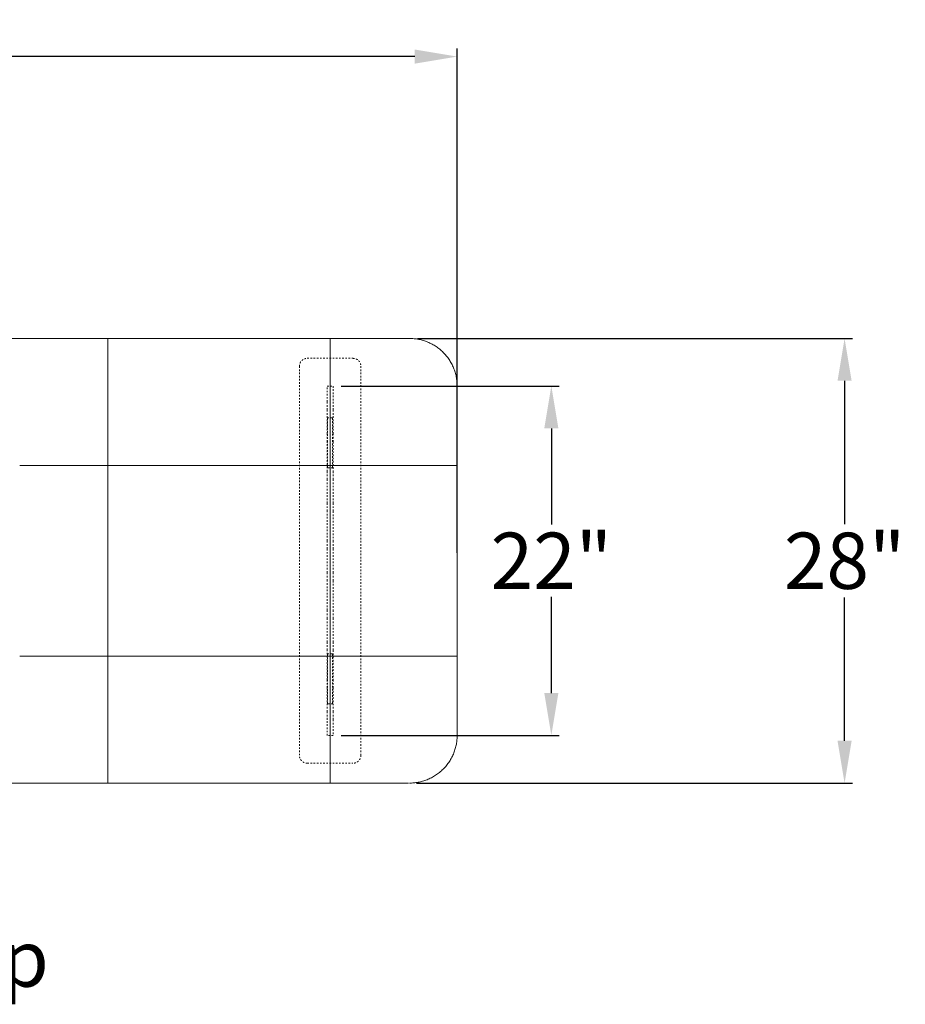
# Model space of a CAD drawing. Extents: x 5 to 1695, y -1502 to 131.
# Drawn here: x 1311 to 1367, y -280 to -218 of the extents above; entities that cross this region are included whole.
import ezdxf

# ---------------------------------------------------------------- set-up
doc = ezdxf.new("R2010")
doc.units = 0
doc.header["$MEASUREMENT"] = 0
doc.linetypes.add('ACAD_ISO02W100', pattern=[15, 12, -3])
doc.layers.get('DEFPOINTS').update_dxf_attribs({"linetype": 'CONTINUOUS'})
for name, color, linetype, lineweight in [('2D', 7, 'CONTINUOUS', 20), ('DIMENSIONS', 7, 'CONTINUOUS', 5), ('Hidden', 80, 'ACAD_ISO02W100', 20), ('NOTES', 7, 'CONTINUOUS', 20)]:
    doc.layers.add(name, color=color, linetype=linetype, lineweight=lineweight)
doc.styles.add('DEFAULT', font='@Arial Unicode MS')
doc.styles.add('PRODUCT NOTES', font='arial.ttf', dxfattribs={"height": 1})
doc.dimstyles.new('DIMENSION_STYLE_01', dxfattribs={"dimtxt": 1, "dimasz": 1, "dimexe": 0.5, "dimexo": 0.5, "dimgap": 0.5, "dimtad": 0, "dimtih": 1, "dimtoh": 1, "dimdec": 3, "dimzin": 0, "dimdsep": 46, "dimlunit": 5, "dimtxsty": 'DEFAULT', "dimcen": 0.5, "dimadec": 0, "dimazin": 0, "dimtfac": 1, "dimtdec": 3, "dimtofl": 0, "dimtmove": 2, "dimatfit": 3, "dimfxl": 1, "dimfrac": 1, "dimtolj": 1, "dimtzin": 0, "dimarcsym": 0})

# ---------------------------------------------------------------- blocks, each defined once
blk = doc.blocks.new('*D49')
at = {"layer": 'DEFPOINTS', "color": 0, "ltscale": 2.667, "transparency": 16777216}
for p in [(1330.72, -241.439), (1344.465, -241.439), (1330.72, -263.439)]:
    blk.add_point(p, dxfattribs=at)
at = {"layer": 'DIMENSIONS', "color": 0, "lineweight": -2, "ltscale": 2.667, "transparency": 16777216}
for p, q in [((1331.22, -241.439), (1344.965, -241.439)), ((1344.465, -244.106), (1344.465, -250.161)), ((1344.465, -260.772), (1344.465, -254.718)), ((1331.22, -263.439), (1344.965, -263.439))]:
    blk.add_line(p, q, dxfattribs=at)
at = {"layer": 'DIMENSIONS', "color": 0, "ltscale": 2.667, "transparency": 16777216}
for points in [[(1344.02, -244.106), (1344.909, -244.106), (1344.465, -241.439)], [(1344.02, -260.772), (1344.909, -260.772), (1344.465, -263.439)]]:
    blk.add_solid(points, dxfattribs=at)
at = {"layer": 'DIMENSIONS', "color": 0, "ltscale": 2.667, "transparency": 16777216, "insert": (1344.465, -252.439), "char_height": 3.54, "attachment_point": 5, "style": 'DEFAULT'}
blk.add_mtext('\\A1;22"', dxfattribs=at)
blk = doc.blocks.new('*D45')
at = {"layer": 'DEFPOINTS', "color": 0, "ltscale": 2.667, "transparency": 16777216}
for p in [(1338.532, -220.689), (1246.595, -252.439), (1338.532, -252.439)]:
    blk.add_point(p, dxfattribs=at)
at = {"layer": 'DIMENSIONS', "color": 0, "lineweight": -2, "ltscale": 2.667, "transparency": 16777216}
for p, q in [((1246.595, -251.939), (1246.595, -220.189)), ((1249.262, -220.689), (1288.645, -220.689)), ((1335.865, -220.689), (1296.481, -220.689)), ((1338.532, -251.939), (1338.532, -220.189))]:
    blk.add_line(p, q, dxfattribs=at)
at = {"layer": 'DIMENSIONS', "color": 0, "ltscale": 2.667, "transparency": 16777216}
for points in [[(1249.262, -220.244), (1249.262, -221.133), (1246.595, -220.689)], [(1335.865, -220.244), (1335.865, -221.133), (1338.532, -220.689)]]:
    blk.add_solid(points, dxfattribs=at)
at = {"layer": 'DIMENSIONS', "color": 0, "ltscale": 2.667, "transparency": 16777216, "insert": (1292.563, -220.689), "char_height": 3.54, "attachment_point": 5, "style": 'DEFAULT'}
blk.add_mtext('\\A1;92"', dxfattribs=at)
blk = doc.blocks.new('*D43')
at = {"layer": 'DEFPOINTS', "color": 0, "ltscale": 2.667, "transparency": 16777216}
for p in [(1335.532, -238.439), (1362.936, -238.439), (1335.47, -266.439)]:
    blk.add_point(p, dxfattribs=at)
at = {"layer": 'DIMENSIONS', "color": 0, "lineweight": -2, "ltscale": 2.667, "transparency": 16777216}
for p, q in [((1336.032, -238.439), (1363.436, -238.439)), ((1362.936, -241.106), (1362.936, -250.131)), ((1362.936, -263.772), (1362.936, -254.748)), ((1335.97, -266.439), (1363.436, -266.439))]:
    blk.add_line(p, q, dxfattribs=at)
at = {"layer": 'DIMENSIONS', "color": 0, "ltscale": 2.667, "transparency": 16777216}
for points in [[(1362.491, -241.106), (1363.38, -241.106), (1362.936, -238.439)], [(1362.491, -263.772), (1363.38, -263.772), (1362.936, -266.439)]]:
    blk.add_solid(points, dxfattribs=at)
at = {"layer": 'DIMENSIONS', "color": 0, "ltscale": 2.667, "transparency": 16777216, "insert": (1362.936, -252.439), "char_height": 3.54, "attachment_point": 5, "style": 'DEFAULT'}
blk.add_mtext('\\A1;28"', dxfattribs=at)

msp = doc.modelspace()

# ---------------------------------------------------------------- linework, layer by layer
at = {"layer": '2D'}
for points, degree in [([(1316.53211, -238.43942), (1292.56336, -238.43942)], 1), ([(1330.53211, -238.43942), (1316.53211, -238.43942)], 1), ([(1335.53211, -238.43942), (1330.53211, -238.43942)], 1), ([(1330.53211, -240.06851), (1330.53211, -240.08174), (1330.53211, -240.09063), (1330.53211, -240.09372)], 3), ([(1338.53211, -246.43942), (1338.53211, -241.43942)], 1), ([(1330.53211, -246.43942), (1330.53211, -243.35376)], 1), ([(1316.53211, -244.74296), (1316.53209, -244.76311), (1316.53211, -244.78231), (1316.53211, -244.79947)], 3), ([(1316.53211, -244.74296), (1316.53211, -244.73316), (1316.5321, -244.72374), (1316.53211, -244.7147)], 3), ([(1316.53211, -244.65821), (1316.53211, -244.64747), (1316.53211, -244.63815), (1316.53211, -244.62996)], 3), ([(1316.53211, -244.68645), (1316.53211, -244.67561), (1316.53211, -244.6663), (1316.53211, -244.65821)], 3), ([(1316.53211, -244.7147), (1316.53212, -244.70465), (1316.53211, -244.69525), (1316.53211, -244.68645)], 3), ([(1316.53211, -244.79947), (1316.53211, -244.81894), (1316.53211, -244.83796), (1316.53211, -244.856)], 3), ([(1316.53211, -258.17497), (1316.53211, -246.70386)], 1), ([(1330.53211, -246.43942), (1330.53211, -258.43942)], 1), ([(1338.53211, -258.43942), (1338.53211, -246.43942)], 1), ([(1330.53211, -261.52507), (1330.53211, -258.43942)], 1), ([(1338.53211, -263.43942), (1338.53211, -258.43942)], 1), ([(1316.53211, -259.90977), (1316.53211, -259.87231), (1316.53211, -259.83435), (1316.53211, -259.79669)], 3), ([(1316.53211, -260.13587), (1316.53211, -260.14567), (1316.5321, -260.15509), (1316.53211, -260.16413)], 3), ([(1316.53211, -260.07936), (1316.53211, -260.05989), (1316.53211, -260.04087), (1316.53211, -260.02283)], 3), ([(1316.53211, -260.07936), (1316.53211, -260.09504), (1316.53211, -260.11441), (1316.53211, -260.13587)], 3), ([(1316.53211, -260.24887), (1316.53211, -260.24069), (1316.53211, -260.23136), (1316.53211, -260.22063)], 3), ([(1330.53211, -264.81033), (1330.53211, -264.7971), (1330.53211, -264.78821), (1330.53211, -264.78512)], 3), ([(1335.46961, -266.43942), (1249.59461, -266.43942)], 1)]:
    msp.add_open_spline(points, degree=degree, dxfattribs=at)
for points, knots in [([(1316.53211, -238.43942), (1316.53211, -238.43942), (1316.53211, -238.44372), (1316.53211, -238.4523), (1316.53211, -238.46063), (1316.53211, -238.47299), (1316.53211, -238.48931)], [0, 0, 0, 0, 0.015625, 0.015625, 0.015625, 0.03125, 0.03125, 0.03125, 0.03125]), ([(1316.53211, -238.48931), (1316.53211, -238.50443), (1316.53211, -238.52293), (1316.53211, -238.54472), (1316.53211, -238.56485), (1316.53211, -238.58776), (1316.53211, -238.61337), (1316.53211, -238.65888), (1316.53211, -238.7128), (1316.53211, -238.77455), (1316.53211, -238.82822), (1316.53211, -238.88768), (1316.53211, -238.95246), (1316.53211, -239.0105), (1316.53211, -239.07272), (1316.53211, -239.13876), (1316.53211, -239.19969), (1316.53211, -239.26381), (1316.53211, -239.33081), (1316.53211, -239.4531), (1316.53211, -239.58479), (1316.53211, -239.72398), (1316.53211, -239.85165), (1316.53211, -239.9855), (1316.53211, -240.12407), (1316.53211, -240.25492), (1316.53211, -240.38995), (1316.53211, -240.528), (1316.53211, -240.66094), (1316.53211, -240.79671), (1316.53211, -240.93434), (1316.53211, -241.06874), (1316.53211, -241.20499), (1316.53211, -241.34226), (1316.53211, -241.47778), (1316.53211, -241.6144), (1316.53211, -241.75139), (1316.53211, -241.88775), (1316.53211, -242.02462), (1316.53211, -242.16133), (1316.53211, -242.29838), (1316.53211, -242.43544), (1316.53211, -242.5719), (1316.53211, -242.70953), (1316.53211, -242.84673), (1316.53211, -242.98294), (1316.53211, -243.12105), (1316.53211, -243.25834), (1316.53211, -243.3943), (1316.53211, -243.53284), (1316.53211, -243.67022), (1316.53211, -243.80594), (1316.53211, -243.9449), (1316.53211, -244.08236), (1316.53211, -244.21784), (1316.53211, -244.35719), (1316.53211, -244.49472), (1316.53211, -244.62996)], [0.03125, 0.03125, 0.03125, 0.03125, 0.046875, 0.046875, 0.046875, 0.0625, 0.0625, 0.0625, 0.09375, 0.09375, 0.09375, 0.125, 0.125, 0.125, 0.15625, 0.15625, 0.15625, 0.1875, 0.1875, 0.1875, 0.25, 0.25, 0.25, 0.3125, 0.3125, 0.3125, 0.375, 0.375, 0.375, 0.4375, 0.4375, 0.4375, 0.5, 0.5, 0.5, 0.5625, 0.5625, 0.5625, 0.625, 0.625, 0.625, 0.6875, 0.6875, 0.6875, 0.75, 0.75, 0.75, 0.8125, 0.8125, 0.8125, 0.875, 0.875, 0.875, 0.9375, 0.9375, 0.9375, 1, 1, 1, 1]), ([(1330.53211, -238.58789), (1330.53211, -238.55778), (1330.53211, -238.53208), (1330.53211, -238.51095), (1330.53211, -238.48783), (1330.53211, -238.47023), (1330.53211, -238.45827), (1330.53211, -238.44572), (1330.53211, -238.43942), (1330.53211, -238.43942)], [0.8125, 0.8125, 0.8125, 0.8125, 0.875, 0.875, 0.875, 0.9375, 0.9375, 0.9375, 1, 1, 1, 1]), ([(1330.53211, -240.06851), (1330.53211, -239.98546), (1330.53211, -239.90421), (1330.53211, -239.82508), (1330.53211, -239.74219), (1330.53211, -239.66164), (1330.53211, -239.58382), (1330.53211, -239.50112), (1330.53211, -239.42153), (1330.53211, -239.34552), (1330.53211, -239.26327), (1330.53211, -239.18528), (1330.53211, -239.11211), (1330.53211, -239.03084), (1330.53211, -238.95565), (1330.53211, -238.88724), (1330.53211, -238.84952), (1330.53211, -238.81391), (1330.53211, -238.7805), (1330.53211, -238.74431), (1330.53211, -238.71074), (1330.53211, -238.67992), (1330.53211, -238.64578), (1330.53211, -238.61506), (1330.53211, -238.58789)], [0, 0, 0, 0, 0.125, 0.125, 0.125, 0.25, 0.25, 0.25, 0.375, 0.375, 0.375, 0.5, 0.5, 0.5, 0.625, 0.625, 0.625, 0.6875, 0.6875, 0.6875, 0.75, 0.75, 0.75, 0.8125, 0.8125, 0.8125, 0.8125]), ([(1330.53211, -243.35376), (1330.53211, -243.28583), (1330.53211, -243.21711), (1330.53211, -243.14795), (1330.53211, -243.07988), (1330.53211, -243.01117), (1330.53211, -242.94215), (1330.53211, -242.87394), (1330.53211, -242.80525), (1330.53211, -242.73637), (1330.53211, -242.66803), (1330.53211, -242.59934), (1330.53211, -242.5306), (1330.53211, -242.46213), (1330.53211, -242.39344), (1330.53211, -242.32484), (1330.53211, -242.25624), (1330.53211, -242.18756), (1330.53211, -242.1191), (1330.53211, -242.05036), (1330.53211, -241.98168), (1330.53211, -241.91338), (1330.53211, -241.84448), (1330.53211, -241.7758), (1330.53211, -241.70767), (1330.53211, -241.63862), (1330.53211, -241.56993), (1330.53211, -241.502), (1330.53211, -241.43279), (1330.53211, -241.3641), (1330.53211, -241.2964), (1330.53211, -241.227), (1330.53211, -241.1583), (1330.53211, -241.09088), (1330.53211, -241.02126), (1330.53211, -240.95253), (1330.53211, -240.88545), (1330.53211, -240.81563), (1330.53211, -240.74686), (1330.53211, -240.68025), (1330.53211, -240.64566), (1330.53211, -240.61144), (1330.53211, -240.57779), (1330.53211, -240.54322), (1330.53211, -240.50901), (1330.53211, -240.47545), (1330.53211, -240.44095), (1330.53211, -240.40674), (1330.53211, -240.37327), (1330.53211, -240.33902), (1330.53211, -240.30476), (1330.53211, -240.2713), (1330.53211, -240.23805), (1330.53211, -240.20352), (1330.53211, -240.16964), (1330.53211, -240.15372), (1330.53211, -240.13659), (1330.53211, -240.11899)], [0, 0, 0, 0, 0.0625, 0.0625, 0.0625, 0.125, 0.125, 0.125, 0.1875, 0.1875, 0.1875, 0.25, 0.25, 0.25, 0.3125, 0.3125, 0.3125, 0.375, 0.375, 0.375, 0.4375, 0.4375, 0.4375, 0.5, 0.5, 0.5, 0.5625, 0.5625, 0.5625, 0.625, 0.625, 0.625, 0.6875, 0.6875, 0.6875, 0.75, 0.75, 0.75, 0.8125, 0.8125, 0.8125, 0.84375, 0.84375, 0.84375, 0.875, 0.875, 0.875, 0.90625, 0.90625, 0.90625, 0.9375, 0.9375, 0.9375, 0.96875, 0.96875, 0.96875, 0.984375, 0.984375, 0.984375, 0.984375]), ([(1316.53211, -244.856), (1316.53211, -244.87504), (1316.53211, -244.89397), (1316.53211, -244.91253), (1316.53211, -244.93141), (1316.53211, -244.95031), (1316.53211, -244.96906), (1316.53211, -245.00652), (1316.53211, -245.04448), (1316.53211, -245.08214), (1316.53211, -245.11951), (1316.53211, -245.15738), (1316.53211, -245.19523), (1316.53211, -245.23262), (1316.53211, -245.27043), (1316.53211, -245.30833), (1316.53211, -245.34576), (1316.53211, -245.38355), (1316.53211, -245.42143), (1316.53211, -245.45892), (1316.53211, -245.49669), (1316.53211, -245.53453), (1316.53211, -245.60929), (1316.53211, -245.68514), (1316.53211, -245.76075), (1316.53211, -245.83593), (1316.53211, -245.91169), (1316.53211, -245.98697), (1316.53211, -246.06253), (1316.53211, -246.13826), (1316.53211, -246.21319), (1316.53211, -246.28911), (1316.53211, -246.36485), (1316.53211, -246.43942)], [0.125, 0.125, 0.125, 0.125, 0.15625, 0.15625, 0.15625, 0.1875, 0.1875, 0.1875, 0.25, 0.25, 0.25, 0.3125, 0.3125, 0.3125, 0.375, 0.375, 0.375, 0.4375, 0.4375, 0.4375, 0.5, 0.5, 0.5, 0.625, 0.625, 0.625, 0.75, 0.75, 0.75, 0.875, 0.875, 0.875, 1, 1, 1, 1]), ([(1316.53211, -246.43942), (1315.86133, -246.43942), (1315.19052, -246.43942), (1314.51971, -246.43942), (1314.26494, -246.43942), (1314.01017, -246.43942), (1313.7554, -246.43942), (1313.36691, -246.43942), (1312.97842, -246.43942), (1312.58992, -246.43942), (1312.51561, -246.43942), (1312.4413, -246.43942), (1312.36699, -246.43942), (1312.12197, -246.43942), (1311.87696, -246.43942), (1311.63193, -246.43943), (1311.48898, -246.43943), (1311.34603, -246.43943), (1311.20308, -246.43942), (1311.12823, -246.43942), (1311.05338, -246.43942), (1310.97854, -246.43942)], [0, 0, 0, 0, 0.362375, 0.362375, 0.362375, 0.5, 0.5, 0.5, 0.70985983, 0.70985983, 0.70985983, 0.75, 0.75, 0.75, 0.8823532, 0.8823532, 0.8823532, 0.95957142, 0.95957142, 0.95957142, 1, 1, 1, 1]), ([(1317.63722, -246.43942), (1317.44428, -246.43942), (1317.25978, -246.43942), (1317.08467, -246.43942), (1316.89332, -246.43942), (1316.70888, -246.43942), (1316.53211, -246.43942)], [0, 0, 0, 0, 0.0140369923, 0.0140369923, 0.0140369923, 0.0280739846, 0.0280739846, 0.0280739846, 0.0280739846]), ([(1330.53211, -246.43942), (1330.00291, -246.43942), (1329.4643, -246.43942), (1328.92111, -246.43942), (1328.3877, -246.43942), (1327.84921, -246.43942), (1327.30975, -246.43942), (1326.77313, -246.43942), (1326.23472, -246.43942), (1325.69813, -246.43942), (1325.1589, -246.43942), (1324.62052, -246.43942), (1324.08627, -246.43942), (1323.54481, -246.43942), (1323.00647, -246.43942), (1322.47423, -246.43942), (1321.93078, -246.43942), (1321.39245, -246.43942), (1320.86203, -246.43942), (1320.31672, -246.43942), (1319.7784, -246.43942), (1319.24969, -246.43942), (1318.70259, -246.43942), (1318.16426, -246.43942), (1317.63722, -246.43942)], [0, 0, 0, 0, 0.125, 0.125, 0.125, 0.25, 0.25, 0.25, 0.375, 0.375, 0.375, 0.5, 0.5, 0.5, 0.625, 0.625, 0.625, 0.75, 0.75, 0.75, 0.875, 0.875, 0.875, 1, 1, 1, 1]), ([(1338.53211, -246.43942), (1338.53211, -246.43942), (1338.48105, -246.43942), (1338.37993, -246.43942), (1338.32001, -246.43942), (1338.2427, -246.43942), (1338.14851, -246.43942), (1338.01665, -246.43942), (1337.85216, -246.43942), (1337.65718, -246.43942), (1337.37927, -246.43942), (1337.041, -246.43942), (1336.65051, -246.43942), (1336.34204, -246.43942), (1336.00206, -246.43942), (1335.63522, -246.43942), (1335.31465, -246.43942), (1334.97409, -246.43942), (1334.61676, -246.43942), (1333.40255, -246.43942), (1332.00092, -246.43942), (1330.53211, -246.43942)], [0, 0, 0, 0, 0.03125, 0.03125, 0.03125, 0.0625, 0.0625, 0.0625, 0.125, 0.125, 0.125, 0.25, 0.25, 0.25, 0.375, 0.375, 0.375, 0.5, 0.5, 0.5, 1, 1, 1, 1]), ([(1310.97854, -258.43942), (1311.07286, -258.43942), (1311.16717, -258.43941), (1311.26149, -258.43941), (1311.43976, -258.43941), (1311.61803, -258.43941), (1311.79629, -258.43941), (1311.98653, -258.43942), (1312.17676, -258.43942), (1312.36699, -258.43942), (1312.71573, -258.43942), (1313.06446, -258.43942), (1313.4132, -258.43942), (1313.52727, -258.43942), (1313.64133, -258.43942), (1313.7554, -258.43942), (1314.38708, -258.43942), (1315.01874, -258.43942), (1315.65039, -258.43942), (1315.9443, -258.43942), (1316.23821, -258.43942), (1316.53211, -258.43942)], [0, 0, 0, 0, 0.05094571, 0.05094571, 0.05094571, 0.14724087, 0.14724087, 0.14724087, 0.25, 0.25, 0.25, 0.43838085, 0.43838085, 0.43838085, 0.5, 0.5, 0.5, 0.84122591, 0.84122591, 0.84122591, 1, 1, 1, 1]), ([(1316.53211, -258.43942), (1316.53211, -258.51399), (1316.53211, -258.58973), (1316.53211, -258.66565), (1316.53211, -258.74057), (1316.53211, -258.81631), (1316.53211, -258.89187), (1316.53211, -258.96715), (1316.53211, -259.04291), (1316.53211, -259.11809), (1316.53211, -259.1937), (1316.53211, -259.26955), (1316.53211, -259.34431), (1316.53211, -259.38215), (1316.53211, -259.41992), (1316.53211, -259.45741), (1316.53211, -259.49529), (1316.53211, -259.53308), (1316.53211, -259.57051), (1316.53211, -259.6084), (1316.53211, -259.64622), (1316.53211, -259.68361), (1316.53211, -259.72146), (1316.53211, -259.75932), (1316.53211, -259.79669)], [0, 0, 0, 0, 0.125, 0.125, 0.125, 0.25, 0.25, 0.25, 0.375, 0.375, 0.375, 0.5, 0.5, 0.5, 0.5625, 0.5625, 0.5625, 0.625, 0.625, 0.625, 0.6875, 0.6875, 0.6875, 0.75, 0.75, 0.75, 0.75]), ([(1316.53211, -258.43942), (1316.70888, -258.43942), (1316.89332, -258.43942), (1317.08467, -258.43942), (1317.25978, -258.43942), (1317.44428, -258.43942), (1317.63722, -258.43942)], [0.0041293055, 0.0041293055, 0.0041293055, 0.0041293055, 0.0181662978, 0.0181662978, 0.0181662978, 0.0322032901, 0.0322032901, 0.0322032901, 0.0322032901]), ([(1317.63722, -258.43942), (1318.16426, -258.43942), (1318.70259, -258.43942), (1319.24969, -258.43942), (1319.7784, -258.43942), (1320.31672, -258.43942), (1320.86203, -258.43942), (1321.39245, -258.43942), (1321.93078, -258.43942), (1322.47423, -258.43942), (1323.00647, -258.43942), (1323.54481, -258.43942), (1324.08627, -258.43942), (1324.62052, -258.43942), (1325.1589, -258.43942), (1325.69813, -258.43942), (1326.23472, -258.43942), (1326.77313, -258.43942), (1327.30975, -258.43942), (1327.84921, -258.43942), (1328.3877, -258.43942), (1328.92111, -258.43942), (1329.4643, -258.43942), (1330.00291, -258.43942), (1330.53211, -258.43942)], [0, 0, 0, 0, 0.125, 0.125, 0.125, 0.25, 0.25, 0.25, 0.375, 0.375, 0.375, 0.5, 0.5, 0.5, 0.625, 0.625, 0.625, 0.75, 0.75, 0.75, 0.875, 0.875, 0.875, 1, 1, 1, 1]), ([(1338.53211, -258.43942), (1338.53211, -258.43942), (1338.48009, -258.43942), (1338.37709, -258.43942), (1338.31674, -258.43942), (1338.23907, -258.43942), (1338.14462, -258.43942), (1338.01232, -258.43942), (1337.84754, -258.43942), (1337.65238, -258.43942), (1337.37461, -258.43942), (1337.0369, -258.43942), (1336.64732, -258.43942), (1336.33891, -258.43942), (1335.99908, -258.43942), (1335.63244, -258.43942), (1335.31206, -258.43942), (1334.97175, -258.43942), (1334.6147, -258.43942), (1333.40096, -258.43942), (1332.00009, -258.43942), (1330.53211, -258.43942)], [0, 0, 0, 0, 0.03125, 0.03125, 0.03125, 0.0625, 0.0625, 0.0625, 0.125, 0.125, 0.125, 0.25, 0.25, 0.25, 0.375, 0.375, 0.375, 0.5, 0.5, 0.5, 1, 1, 1, 1]), ([(1316.53211, -266.43942), (1316.53211, -266.43942), (1316.53211, -266.43757), (1316.53211, -266.43387), (1316.53211, -266.43193), (1316.53211, -266.42949), (1316.53211, -266.42659), (1316.53211, -266.42091), (1316.53211, -266.41342), (1316.53211, -266.40411), (1316.53211, -266.39958), (1316.53211, -266.3946), (1316.53211, -266.38946), (1316.53211, -266.37778), (1316.53211, -266.36437), (1316.53211, -266.34909), (1316.53211, -266.34385), (1316.53211, -266.33837), (1316.53211, -266.33306), (1316.53211, -266.31526), (1316.53211, -266.29571), (1316.53211, -266.27417), (1316.53211, -266.2706), (1316.53211, -266.26696), (1316.53211, -266.26365), (1316.53211, -266.23978), (1316.5321, -266.21402), (1316.5321, -266.18614), (1316.5321, -266.15967), (1316.53211, -266.13117), (1316.53211, -266.10324), (1316.53211, -266.07005), (1316.53211, -266.03696), (1316.53211, -266.00215), (1316.53211, -265.97681), (1316.53211, -265.95044), (1316.53211, -265.92496), (1316.53211, -265.88469), (1316.53211, -265.84418), (1316.53211, -265.802), (1316.53211, -265.78085), (1316.53211, -265.75925), (1316.53211, -265.73842), (1316.53211, -265.69208), (1316.53211, -265.64508), (1316.53211, -265.59649), (1316.53211, -265.57971), (1316.53211, -265.56273), (1316.53211, -265.54671), (1316.53211, -265.49045), (1316.5321, -265.43336), (1316.5321, -265.37456), (1316.5321, -265.3029), (1316.53211, -265.22857), (1316.53211, -265.15561), (1316.53211, -265.07003), (1316.53211, -264.98509), (1316.53211, -264.8981), (1316.53211, -264.85009), (1316.53211, -264.80138), (1316.53211, -264.75414), (1316.53211, -264.62129), (1316.53211, -264.48604), (1316.53211, -264.35016), (1316.53211, -264.25087), (1316.53211, -264.15212), (1316.53211, -264.05229), (1316.53211, -264.01551), (1316.53211, -263.97857), (1316.53211, -263.94212), (1316.53211, -263.85432), (1316.53211, -263.76634), (1316.53211, -263.67782), (1316.53211, -263.62984), (1316.53211, -263.58171), (1316.53211, -263.53387), (1316.53211, -263.45061), (1316.53211, -263.36734), (1316.53211, -263.28384), (1316.53211, -263.23084), (1316.53211, -263.17775), (1316.53211, -263.12476), (1316.53211, -263.04282), (1316.53211, -262.96085), (1316.53211, -262.87885), (1316.53211, -262.82427), (1316.53211, -262.76968), (1316.53211, -262.71503), (1316.53211, -262.63648), (1316.53211, -262.55785), (1316.53211, -262.47934), (1316.53211, -262.42117), (1316.53211, -262.36306), (1316.53211, -262.30477), (1316.53211, -262.22297), (1316.53211, -262.14104), (1316.53211, -262.05938), (1316.53211, -262.0043), (1316.53211, -261.94935), (1316.53211, -261.8941), (1316.53211, -261.819), (1316.53211, -261.74369), (1316.53211, -261.66871), (1316.53211, -261.60678), (1316.53211, -261.54507), (1316.53211, -261.483), (1316.53211, -261.41112), (1316.53211, -261.33894), (1316.53211, -261.26714), (1316.53211, -261.20187), (1316.53211, -261.13693), (1316.53211, -261.07156), (1316.53211, -261.00253), (1316.53211, -260.9331), (1316.53211, -260.8641), (1316.53211, -260.79587), (1316.53211, -260.72808), (1316.53211, -260.65981), (1316.53211, -260.59389), (1316.53211, -260.52745), (1316.53211, -260.46147), (1316.53211, -260.39003), (1316.53211, -260.31915), (1316.53211, -260.24887)], [0, 0, 0, 0, 0.01025757, 0.01025757, 0.01025757, 0.015625, 0.015625, 0.015625, 0.02613003, 0.02613003, 0.02613003, 0.03125, 0.03125, 0.03125, 0.04288091, 0.04288091, 0.04288091, 0.046875, 0.046875, 0.046875, 0.06027498, 0.06027498, 0.06027498, 0.0625, 0.0625, 0.0625, 0.07853006, 0.07853006, 0.07853006, 0.09375, 0.09375, 0.09375, 0.11183247, 0.11183247, 0.11183247, 0.125, 0.125, 0.125, 0.14581336, 0.14581336, 0.14581336, 0.15625, 0.15625, 0.15625, 0.17947784, 0.17947784, 0.17947784, 0.1875, 0.1875, 0.1875, 0.21566742, 0.21566742, 0.21566742, 0.25, 0.25, 0.25, 0.29027178, 0.29027178, 0.29027178, 0.3125, 0.3125, 0.3125, 0.375, 0.375, 0.375, 0.42067121, 0.42067121, 0.42067121, 0.4375, 0.4375, 0.4375, 0.47803307, 0.47803307, 0.47803307, 0.5, 0.5, 0.5, 0.53823376, 0.53823376, 0.53823376, 0.5625, 0.5625, 0.5625, 0.60002398, 0.60002398, 0.60002398, 0.625, 0.625, 0.625, 0.66090043, 0.66090043, 0.66090043, 0.6875, 0.6875, 0.6875, 0.72482512, 0.72482512, 0.72482512, 0.75, 0.75, 0.75, 0.78422725, 0.78422725, 0.78422725, 0.8125, 0.8125, 0.8125, 0.84523738, 0.84523738, 0.84523738, 0.875, 0.875, 0.875, 0.90642513, 0.90642513, 0.90642513, 0.9375, 0.9375, 0.9375, 0.96750692, 0.96750692, 0.96750692, 1, 1, 1, 1]), ([(1316.53211, -259.90977), (1316.53211, -259.92851), (1316.53211, -259.94742), (1316.53211, -259.9663), (1316.53211, -259.98486), (1316.53211, -260.00379), (1316.53211, -260.02283)], [0.8125, 0.8125, 0.8125, 0.8125, 0.84375, 0.84375, 0.84375, 0.875, 0.875, 0.875, 0.875]), ([(1316.53211, -260.16413), (1316.53212, -260.17419), (1316.53211, -260.18358), (1316.53211, -260.19238), (1316.53211, -260.20322), (1316.53211, -260.21254), (1316.53211, -260.22063)], [0.953125, 0.953125, 0.953125, 0.953125, 0.96875, 0.96875, 0.96875, 0.984375, 0.984375, 0.984375, 0.984375]), ([(1330.53211, -261.52507), (1330.53211, -261.59301), (1330.53211, -261.66173), (1330.53211, -261.73089), (1330.53211, -261.79896), (1330.53211, -261.86767), (1330.53211, -261.93669), (1330.53211, -262.0049), (1330.53211, -262.0736), (1330.53211, -262.14247), (1330.53211, -262.21082), (1330.53211, -262.27951), (1330.53211, -262.34825), (1330.53211, -262.41673), (1330.53211, -262.48542), (1330.53211, -262.55402), (1330.53211, -262.62263), (1330.53211, -262.69132), (1330.53211, -262.75978), (1330.53211, -262.82853), (1330.53211, -262.89721), (1330.53211, -262.96551), (1330.53211, -263.0344), (1330.53211, -263.10307), (1330.53211, -263.1712), (1330.53211, -263.24023), (1330.53211, -263.30891), (1330.53211, -263.37683), (1330.53211, -263.44604), (1330.53211, -263.51472), (1330.53211, -263.58241), (1330.53211, -263.65181), (1330.53211, -263.72051), (1330.53211, -263.78792), (1330.53211, -263.85754), (1330.53211, -263.92627), (1330.53211, -263.99335), (1330.53211, -264.06317), (1330.53211, -264.13196), (1330.53211, -264.19857), (1330.53211, -264.23316), (1330.53211, -264.26739), (1330.53211, -264.30104), (1330.53211, -264.33561), (1330.53211, -264.36983), (1330.53211, -264.40339), (1330.53211, -264.43788), (1330.53211, -264.4721), (1330.53211, -264.50557), (1330.53211, -264.53982), (1330.53211, -264.57408), (1330.53211, -264.60755), (1330.53211, -264.64079), (1330.53211, -264.67532), (1330.53211, -264.7092), (1330.53211, -264.72513), (1330.53211, -264.74225), (1330.53211, -264.75986)], [0, 0, 0, 0, 0.0625, 0.0625, 0.0625, 0.125, 0.125, 0.125, 0.1875, 0.1875, 0.1875, 0.25, 0.25, 0.25, 0.3125, 0.3125, 0.3125, 0.375, 0.375, 0.375, 0.4375, 0.4375, 0.4375, 0.5, 0.5, 0.5, 0.5625, 0.5625, 0.5625, 0.625, 0.625, 0.625, 0.6875, 0.6875, 0.6875, 0.75, 0.75, 0.75, 0.8125, 0.8125, 0.8125, 0.84375, 0.84375, 0.84375, 0.875, 0.875, 0.875, 0.90625, 0.90625, 0.90625, 0.9375, 0.9375, 0.9375, 0.96875, 0.96875, 0.96875, 0.984375, 0.984375, 0.984375, 0.984375]), ([(1330.53211, -264.81033), (1330.53211, -264.89325), (1330.53211, -264.97437), (1330.53211, -265.05339), (1330.53211, -265.13604), (1330.53211, -265.21635), (1330.53211, -265.29396), (1330.53211, -265.37632), (1330.53211, -265.45558), (1330.53211, -265.53131), (1330.53211, -265.61339), (1330.53211, -265.69124), (1330.53211, -265.76431), (1330.53211, -265.84574), (1330.53211, -265.9211), (1330.53211, -265.98968), (1330.53211, -266.02754), (1330.53211, -266.0633), (1330.53211, -266.09685)], [0, 0, 0, 0, 0.125, 0.125, 0.125, 0.25, 0.25, 0.25, 0.375, 0.375, 0.375, 0.5, 0.5, 0.5, 0.625, 0.625, 0.625, 0.6875, 0.6875, 0.6875, 0.6875]), ([(1330.53211, -266.09685), (1330.53211, -266.13341), (1330.53211, -266.16731), (1330.53211, -266.19842), (1330.53211, -266.23245), (1330.53211, -266.2631), (1330.53211, -266.29023)], [0.6875, 0.6875, 0.6875, 0.6875, 0.75, 0.75, 0.75, 0.8125, 0.8125, 0.8125, 0.8125]), ([(1330.53211, -266.29023), (1330.53211, -266.32051), (1330.53211, -266.34634), (1330.53211, -266.36758), (1330.53211, -266.3909), (1330.53211, -266.40863), (1330.53211, -266.42064), (1330.53211, -266.43314), (1330.53211, -266.43942), (1330.53211, -266.43942)], [0.8125, 0.8125, 0.8125, 0.8125, 0.875, 0.875, 0.875, 0.9375, 0.9375, 0.9375, 1, 1, 1, 1])]:
    msp.add_open_spline(points, degree=3, knots=knots, dxfattribs=at)
msp.add_rational_spline([(1338.53211, -241.43942), (1338.53211, -240.19678), (1337.65343, -239.3181), (1336.77475, -238.43942), (1335.53211, -238.43942)], [1, 0.923879532511, 1, 0.923879532511, 1], degree=2, knots=[0, 0, 0, 0.78539816, 0.78539816, 1.57079633, 1.57079633, 1.57079633], dxfattribs=at)
for points, weights in [([(1330.53211, -240.09372), (1330.53211, -240.10591), (1330.53211, -240.11899)], [1, 0.999926646637, 1]), ([(1316.53211, -246.43942), (1316.53211, -246.50553), (1316.53211, -246.57164)], [1, 0.999999780968, 1]), ([(1316.53211, -246.57164), (1316.53211, -246.63775), (1316.53211, -246.70386)], [1, 0.999999763477, 1]), ([(1316.53211, -258.17497), (1316.53211, -258.24108), (1316.53211, -258.3072)], [1, 0.999999763478, 1]), ([(1316.53211, -258.3072), (1316.53211, -258.37331), (1316.53211, -258.43942)], [1, 0.999999780967, 1]), ([(1338.53211, -263.43942), (1338.53211, -266.43942), (1335.53211, -266.43942)], [1, 0.707106781187, 1]), ([(1330.53211, -264.78512), (1330.53211, -264.77293), (1330.53211, -264.75986)], [1, 0.999929857347, 1]), ([(1335.46961, -266.43942), (1335.46961, -266.43942), (1335.46961, -266.43942)], [1, 0.99741653182, 0.994878638664]), ([(1335.47503, -266.43942), (1335.47232, -266.43942), (1335.46961, -266.43942)], [0.999253532669, 0.999626289507, 1])]:
    msp.add_rational_spline(points, weights, degree=2, dxfattribs=at)
at = {"layer": 'Hidden', "ltscale": 0.005}
for points in [[(1328.59461, -240.19116), (1328.59461, -239.98405), (1328.74105, -239.8376), (1328.8875, -239.69116), (1329.09461, -239.69116)], [(1329.09461, -265.19116), (1328.8875, -265.19116), (1328.74105, -265.04471), (1328.59461, -264.89826), (1328.59461, -264.69116)]]:
    msp.add_rational_spline(points, [1, 0.923879532511, 1, 0.923879532511, 1], degree=2, knots=[0, 0, 0, 0.78539816, 0.78539816, 1.57079633, 1.57079633, 1.57079633], dxfattribs=at)
for points in [[(1329.09461, -239.69116), (1331.96961, -239.69116)], [(1328.59461, -240.19116), (1328.59461, -264.69116)], [(1332.46961, -264.69116), (1332.46961, -240.19116)], [(1330.34461, -241.43943), (1330.71961, -241.43943)], [(1330.34461, -242.42943), (1330.34461, -241.43943)], [(1330.71961, -241.43943), (1330.71961, -242.42943)], [(1330.34461, -242.43943), (1330.34461, -242.42943)], [(1330.71961, -242.42943), (1330.71961, -242.43943)], [(1330.34461, -242.43943), (1330.34461, -242.93943)], [(1330.34461, -244.43943), (1330.34461, -242.93943)], [(1330.71961, -242.93943), (1330.71961, -242.43943)], [(1330.71961, -242.93943), (1330.71961, -244.43943)], [(1330.37463, -243.46809), (1330.37463, -246.5552)], [(1330.65834, -243.43684), (1330.40588, -243.43684)], [(1330.68959, -246.5552), (1330.68959, -243.46809)], [(1330.34461, -244.93943), (1330.34461, -244.43943)], [(1330.71961, -244.43943), (1330.71961, -244.93943)], [(1330.34461, -244.94943), (1330.34461, -244.93943)], [(1330.34461, -246.80443), (1330.34461, -244.94943)], [(1330.71961, -244.93943), (1330.71961, -244.94943)], [(1330.71961, -244.94943), (1330.71961, -246.80443)], [(1330.40588, -246.58645), (1330.65834, -246.58645)], [(1330.34461, -246.81443), (1330.34461, -246.80443)], [(1330.34461, -247.31443), (1330.34461, -246.81443)], [(1330.34461, -248.81443), (1330.34461, -247.31443)], [(1330.71961, -246.80443), (1330.71961, -246.81443)], [(1330.71961, -246.81443), (1330.71961, -247.31443)], [(1330.71961, -247.31443), (1330.71961, -248.81443)], [(1330.34461, -248.81443), (1330.34461, -249.31443)], [(1330.71961, -249.31443), (1330.71961, -248.81443)], [(1330.34461, -249.32443), (1330.34461, -249.31443)], [(1330.34461, -251.17943), (1330.34461, -249.32443)], [(1330.71961, -249.31443), (1330.71961, -249.32443)], [(1330.71961, -249.32443), (1330.71961, -251.17943)], [(1330.34461, -251.18943), (1330.34461, -251.17943)], [(1330.34461, -251.18943), (1330.34461, -251.68943)], [(1330.34461, -253.18943), (1330.34461, -251.68943)], [(1330.71961, -251.17943), (1330.71961, -251.18943)], [(1330.71961, -251.68943), (1330.71961, -251.18943)], [(1330.71961, -251.68943), (1330.71961, -253.18943)], [(1330.34461, -253.68943), (1330.34461, -253.18943)], [(1330.71961, -253.18943), (1330.71961, -253.68943)], [(1330.34461, -253.69943), (1330.34461, -253.68943)], [(1330.34461, -255.55443), (1330.34461, -253.69943)], [(1330.71961, -253.68943), (1330.71961, -253.69943)], [(1330.71961, -253.69943), (1330.71961, -255.55443)], [(1330.34461, -255.56443), (1330.34461, -255.55443)], [(1330.34461, -256.06443), (1330.34461, -255.56443)], [(1330.34461, -257.56443), (1330.34461, -256.06443)], [(1330.71961, -255.55443), (1330.71961, -255.56443)], [(1330.71961, -255.56443), (1330.71961, -256.06443)], [(1330.71961, -256.06443), (1330.71961, -257.56443)], [(1330.34461, -257.56443), (1330.34461, -258.06443)], [(1330.71961, -258.06443), (1330.71961, -257.56443)], [(1330.34461, -258.07443), (1330.34461, -258.06443)], [(1330.34461, -259.92943), (1330.34461, -258.07443)], [(1330.37463, -258.3234), (1330.37463, -261.41051)], [(1330.65834, -258.29215), (1330.40588, -258.29215)], [(1330.68959, -261.41051), (1330.68959, -258.3234)], [(1330.71961, -258.06443), (1330.71961, -258.07443)], [(1330.71961, -258.07443), (1330.71961, -259.92943)], [(1330.34461, -259.93943), (1330.34461, -259.92943)], [(1330.34461, -259.93943), (1330.34461, -260.43943)], [(1330.71961, -259.92943), (1330.71961, -259.93943)], [(1330.71961, -259.93943), (1330.71961, -260.43943)], [(1330.34461, -261.93943), (1330.34461, -260.43943)], [(1330.71961, -260.43943), (1330.71961, -261.93943)], [(1330.40588, -261.44176), (1330.65834, -261.44176)], [(1330.34461, -262.43943), (1330.34461, -261.93943)], [(1330.71961, -261.93943), (1330.71961, -262.43943)], [(1330.34461, -262.44943), (1330.34461, -262.43943)], [(1330.34461, -263.43943), (1330.34461, -262.44943)], [(1330.71961, -262.43943), (1330.71961, -262.44943)], [(1330.71961, -262.44943), (1330.71961, -263.43943)], [(1330.71961, -263.43943), (1330.34461, -263.43943)], [(1329.09461, -265.19116), (1331.96961, -265.19116)]]:
    msp.add_open_spline(points, degree=1, dxfattribs=at)
for points, weights in [([(1331.96961, -239.69116), (1332.46961, -239.69116), (1332.46961, -240.19116)], [1, 0.707106781187, 1]), ([(1330.37463, -243.46809), (1330.37463, -243.43684), (1330.40588, -243.43684)], [1, 0.707106781187, 1]), ([(1330.65834, -243.43684), (1330.68959, -243.43684), (1330.68959, -243.46809)], [1, 0.707106781187, 1]), ([(1330.40588, -246.58645), (1330.37463, -246.58645), (1330.37463, -246.5552)], [1, 0.707106790095, 1]), ([(1330.68959, -246.5552), (1330.68959, -246.58645), (1330.65834, -246.58645)], [1, 0.707106790095, 1]), ([(1330.37463, -258.3234), (1330.37463, -258.29215), (1330.40588, -258.29215)], [1, 0.707106790095, 1]), ([(1330.65834, -258.29215), (1330.68959, -258.29215), (1330.68959, -258.3234)], [1, 0.707106790095, 1]), ([(1330.40588, -261.44176), (1330.37463, -261.44176), (1330.37463, -261.41051)], [1, 0.707106781187, 1]), ([(1330.68959, -261.41051), (1330.68959, -261.44176), (1330.65834, -261.44176)], [1, 0.707106781187, 1]), ([(1332.46961, -264.69116), (1332.46961, -265.19116), (1331.96961, -265.19116)], [1, 0.707106781187, 1])]:
    msp.add_rational_spline(points, weights, degree=2, dxfattribs=at)

# ---------------------------------------------------------------- texts
at = {"layer": 'NOTES', "style": 'PRODUCT NOTES'}
msp.add_text('elevation - 3811A & 3812A top', height=3.54711, dxfattribs=at).set_placement((1246.27967, -279.26269))

# ---------------------------------------------------------------- dimensions: what is measured, and where the dimension line sits
at = {"layer": 'DIMENSIONS', "ltscale": 2.667}
dim = msp.add_linear_dim(base=(1338.5321085207, -220.6889642734), p1=(1246.5946085207, -252.4394189617), p2=(1338.5321085207, -252.4394189617), dimstyle='DIMENSION_STYLE_01', override={"dimscale": 0, "dimtxt": 3.54, "dimasz": 2.667, "dimpost": '"'}, dxfattribs=at)
dim.commit()
dim.dimension.update_dxf_attribs({"geometry": '*D45', "text_midpoint": (1292.5633585207, -220.6889642734)})
for base, p1, p2, picture, middle in [((1362.93566, -238.43942), (1335.46961, -266.43942), (1335.53211, -238.43942), '*D43', (1362.93566, -252.43942)), ((1344.46463, -241.43943), (1330.71961, -263.43943), (1330.71961, -241.43943), '*D49', (1344.46463, -252.43943))]:
    dim = msp.add_linear_dim(base=base, p1=p1, p2=p2, angle=90, dimstyle='DIMENSION_STYLE_01', override={"dimscale": 0, "dimtxt": 3.54, "dimasz": 2.667, "dimpost": '"'}, dxfattribs=at)
    dim.commit()
    dim.dimension.update_dxf_attribs({"geometry": picture, "text_midpoint": middle})

doc.saveas('drawing.dxf')
